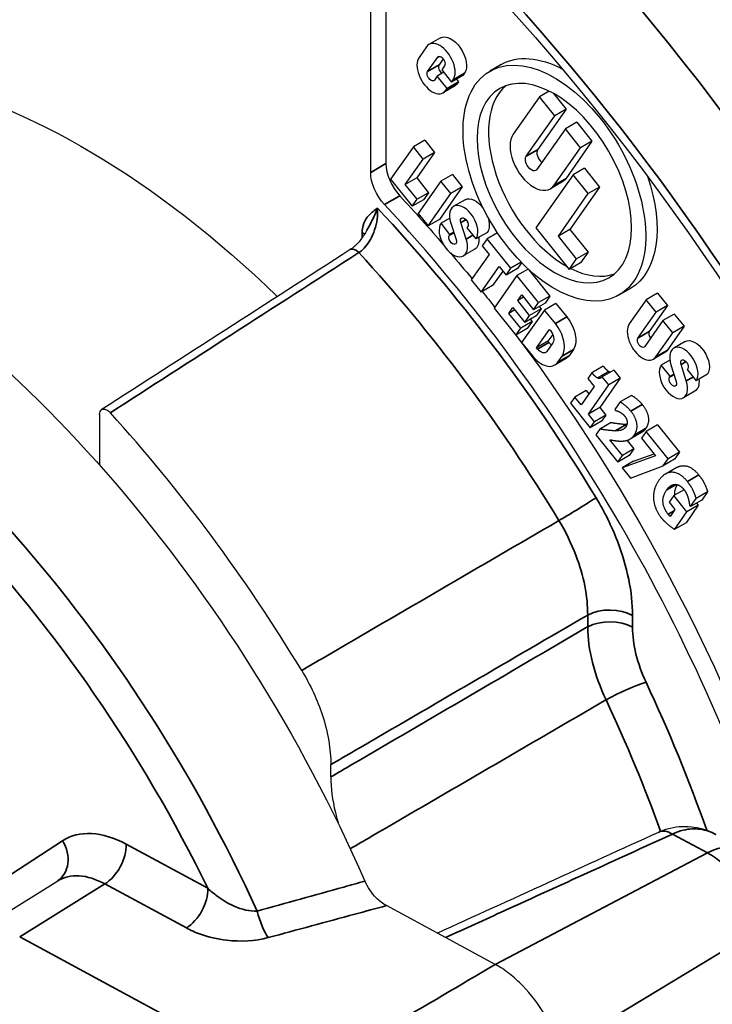
# Paper-space layout 'Layout1' of a CAD drawing. Units: inches. Extents: x 0.1 to 16.5, y 0.1 to 10.5.
# Drawn here: x 10.3 to 10.4, y 7.8 to 8 of the extents above; entities that cross this region are included whole.
import ezdxf

# ---------------------------------------------------------------- set-up
doc = ezdxf.new("R2010")
doc.units = ezdxf.units.IN
doc.header["$MEASUREMENT"] = 0
doc.layers.add('Viewport5ForCustomObjects_0', color=7, linetype='Continuous')
doc.layers.add('Visible (ANSI)', color=7, linetype='Continuous', lineweight=25)
doc.layers.add('Visible Narrow (ANSI)', color=7, linetype='Continuous', lineweight=35)

# ---------------------------------------------------------------- blocks, each defined once
blk = doc.blocks.new('CustomObjectsInViewport5_0')
at = {"layer": 'Visible (ANSI)'}
for p, q in [((-10006.66836, -10008.83111), (-10006.66836, -10009.07986)), ((-10006.6825, -10009.08802), (-10006.6825, -10008.83927)), ((-10006.61777, -10008.96317), (-10006.62838, -10008.9693)), ((-10006.63065, -10008.9714), (-10006.63759, -10008.98128)), ((-10006.62964, -10008.99444), (-10006.62025, -10008.98108)), ((-10006.61505, -10008.98266), (-10006.61903, -10008.98832)), ((-10006.61389, -10008.98898), (-10006.61654, -10008.99275)), ((-10006.56125, -10008.98793), (-10006.57186, -10008.99406)), ((-10006.62064, -10008.99858), (-10006.62329, -10009.00235)), ((-10006.61464, -10008.99512), (-10006.62064, -10008.99858)), ((-10006.61146, -10009.00999), (-10006.62064, -10008.99858)), ((-10006.61654, -10008.99275), (-10006.60736, -10009.00417)), ((-10006.59676, -10008.99805), (-10006.60736, -10009.00417)), ((-10006.59533, -10008.99602), (-10006.59676, -10008.99805)), ((-10006.60455, -10009.008), (-10006.61515, -10009.01413)), ((-10006.61289, -10009.01202), (-10006.61146, -10009.00999)), ((-10006.60085, -10009.00387), (-10006.61146, -10009.00999)), ((-10006.60736, -10009.00417), (-10006.60594, -10009.00214)), ((-10006.60275, -10009.00151), (-10006.60085, -10009.00387)), ((-10006.60085, -10009.00387), (-10006.60228, -10009.0059)), ((-10006.52564, -10009.0178), (-10006.55009, -10009.05259)), ((-10006.51661, -10009.01259), (-10006.52564, -10009.0178)), ((-10006.51152, -10009.03537), (-10006.52564, -10009.0178)), ((-10006.51257, -10009.01474), (-10006.50091, -10009.02924)), ((-10006.53801, -10009.07306), (-10006.51152, -10009.03537)), ((-10006.50091, -10009.02924), (-10006.5274, -10009.06693)), ((-10006.50091, -10009.02924), (-10006.51152, -10009.03537)), ((-10006.49103, -10009.04154), (-10006.50163, -10009.04766)), ((-10006.49103, -10009.04154), (-10006.47691, -10009.0591)), ((-10006.50163, -10009.04766), (-10006.52813, -10009.08535)), ((-10006.48751, -10009.06523), (-10006.50163, -10009.04766)), ((-10006.64288, -10009.06421), (-10006.66409, -10009.09439)), ((-10006.63227, -10009.05808), (-10006.64288, -10009.06421)), ((-10006.6337, -10009.07562), (-10006.64288, -10009.06421)), ((-10006.63227, -10009.05808), (-10006.62309, -10009.0695)), ((-10006.51197, -10009.10002), (-10006.48751, -10009.06523)), ((-10006.47691, -10009.0591), (-10006.50136, -10009.09389)), ((-10006.47691, -10009.0591), (-10006.48751, -10009.06523)), ((-10006.62309, -10009.0695), (-10006.63973, -10009.09317)), ((-10006.62309, -10009.0695), (-10006.6337, -10009.07562)), ((-10006.65033, -10009.09929), (-10006.6337, -10009.07562)), ((-10006.60659, -10009.09003), (-10006.61719, -10009.09615)), ((-10006.60659, -10009.09003), (-10006.59741, -10009.10145)), ((-10006.4945, -10009.09023), (-10006.52915, -10009.13952)), ((-10006.48389, -10009.0841), (-10006.4945, -10009.09023)), ((-10006.48042, -10009.10775), (-10006.4945, -10009.09023)), ((-10006.48389, -10009.0841), (-10006.46981, -10009.10163)), ((-10006.66409, -10009.09439), (-10006.6439, -10009.1195)), ((-10006.63973, -10009.09317), (-10006.65033, -10009.09929)), ((-10006.63932, -10009.11299), (-10006.65033, -10009.09929)), ((-10006.63973, -10009.09317), (-10006.62871, -10009.10687)), ((-10006.61719, -10009.09615), (-10006.63841, -10009.12633)), ((-10006.59741, -10009.10145), (-10006.61862, -10009.13163)), ((-10006.60802, -10009.10757), (-10006.61719, -10009.09615)), ((-10006.59741, -10009.10145), (-10006.60802, -10009.10757)), ((-10006.50486, -10009.09714), (-10006.51547, -10009.10326)), ((-10006.46981, -10009.10163), (-10006.49753, -10009.14106)), ((-10006.46981, -10009.10163), (-10006.48042, -10009.10775)), ((-10006.62871, -10009.10687), (-10006.63932, -10009.11299)), ((-10006.62871, -10009.10687), (-10006.63329, -10009.11338)), ((-10006.62923, -10009.13775), (-10006.60802, -10009.10757)), ((-10006.50813, -10009.14718), (-10006.48042, -10009.10775)), ((-10006.6439, -10009.1195), (-10006.63932, -10009.11299)), ((-10006.63329, -10009.11338), (-10006.6439, -10009.1195)), ((-10006.5948, -10009.11341), (-10006.60541, -10009.11953)), ((-10006.63841, -10009.12633), (-10006.62923, -10009.13775)), ((-10006.61862, -10009.13163), (-10006.62923, -10009.13775)), ((-10006.6091, -10009.13056), (-10006.61716, -10009.13521)), ((-10006.60882, -10009.14559), (-10006.61716, -10009.13521)), ((-10006.60807, -10009.13507), (-10006.60313, -10009.1504)), ((-10006.59378, -10009.14999), (-10006.59872, -10009.13466)), ((-10006.60941, -10009.14643), (-10006.60882, -10009.14559)), ((-10006.60533, -10009.14358), (-10006.60882, -10009.14559)), ((-10006.59244, -10009.13863), (-10006.59303, -10009.13947)), ((-10006.59303, -10009.13947), (-10006.58469, -10009.14985)), ((-10006.57409, -10009.14372), (-10006.58469, -10009.14985)), ((-10006.56472, -10009.14411), (-10006.57423, -10009.1496)), ((-10006.52915, -10009.13952), (-10006.49808, -10009.17816)), ((-10006.49753, -10009.14106), (-10006.50813, -10009.14718)), ((-10006.49115, -10009.1683), (-10006.50813, -10009.14718)), ((-10006.49753, -10009.14106), (-10006.48055, -10009.16218)), ((-10006.57423, -10009.1496), (-10006.57881, -10009.15611)), ((-10006.57881, -10009.15611), (-10006.57238, -10009.16411)), ((-10006.5522, -10009.177), (-10006.57423, -10009.1496)), ((-10006.58584, -10009.1594), (-10006.59644, -10009.16553)), ((-10006.57238, -10009.16411), (-10006.58902, -10009.18777)), ((-10006.48055, -10009.16218), (-10006.49115, -10009.1683)), ((-10006.48055, -10009.16218), (-10006.48748, -10009.17204)), ((-10006.54266, -10009.17149), (-10006.5522, -10009.177)), ((-10006.54229, -10009.17187), (-10006.54618, -10009.17739)), ((-10006.49808, -10009.17816), (-10006.49115, -10009.1683)), ((-10006.48748, -10009.17204), (-10006.49808, -10009.17816)), ((-10006.57984, -10009.19919), (-10006.56321, -10009.17552)), ((-10006.55984, -10009.17971), (-10006.56924, -10009.19307)), ((-10006.54671, -10009.18383), (-10006.56793, -10009.21401)), ((-10006.56321, -10009.17552), (-10006.55678, -10009.18352)), ((-10006.55678, -10009.18352), (-10006.5522, -10009.177)), ((-10006.54618, -10009.17739), (-10006.55678, -10009.18352)), ((-10006.53622, -10009.17777), (-10006.54671, -10009.18383)), ((-10006.52652, -10009.20895), (-10006.54671, -10009.18383)), ((-10006.5356, -10009.17834), (-10006.51592, -10009.20283)), ((-10006.58902, -10009.18777), (-10006.57984, -10009.19919)), ((-10006.56924, -10009.19307), (-10006.57984, -10009.19919)), ((-10006.54585, -10009.20708), (-10006.54211, -10009.20176)), ((-10006.54211, -10009.20176), (-10006.5311, -10009.21546)), ((-10006.44125, -10009.19578), (-10006.45186, -10009.2019)), ((-10006.41594, -10009.20016), (-10006.42654, -10009.20629)), ((-10006.41594, -10009.20016), (-10006.40676, -10009.21158)), ((-10006.54038, -10009.20392), (-10006.54585, -10009.20708)), ((-10006.53484, -10009.22078), (-10006.54585, -10009.20708)), ((-10006.5311, -10009.21546), (-10006.52652, -10009.20895)), ((-10006.52049, -10009.20934), (-10006.5311, -10009.21546)), ((-10006.51592, -10009.20283), (-10006.52652, -10009.20895)), ((-10006.51042, -10009.20967), (-10006.52102, -10009.21579)), ((-10006.51592, -10009.20283), (-10006.52049, -10009.20934)), ((-10006.51042, -10009.20967), (-10006.50034, -10009.2222)), ((-10006.42654, -10009.20629), (-10006.44224, -10009.22861)), ((-10006.41737, -10009.2177), (-10006.42654, -10009.20629)), ((-10006.56793, -10009.21401), (-10006.54774, -10009.23913)), ((-10006.55417, -10009.21892), (-10006.55043, -10009.2136)), ((-10006.5487, -10009.21575), (-10006.55417, -10009.21892)), ((-10006.54316, -10009.23262), (-10006.55417, -10009.21892)), ((-10006.55043, -10009.2136), (-10006.53942, -10009.2273)), ((-10006.52102, -10009.21579), (-10006.54224, -10009.24597)), ((-10006.52423, -10009.21466), (-10006.53484, -10009.22078)), ((-10006.52423, -10009.21466), (-10006.52881, -10009.22117)), ((-10006.52597, -10009.2125), (-10006.52423, -10009.21466)), ((-10006.51095, -10009.22832), (-10006.52102, -10009.21579)), ((-10006.43428, -10009.24177), (-10006.41737, -10009.2177)), ((-10006.40676, -10009.21158), (-10006.42368, -10009.23565)), ((-10006.40676, -10009.21158), (-10006.41737, -10009.2177)), ((-10006.40041, -10009.21949), (-10006.41101, -10009.22561)), ((-10006.40041, -10009.21949), (-10006.39123, -10009.2309)), ((-10006.53255, -10009.22649), (-10006.54316, -10009.23262)), ((-10006.53942, -10009.2273), (-10006.53484, -10009.22078)), ((-10006.52881, -10009.22117), (-10006.53942, -10009.2273)), ((-10006.53255, -10009.22649), (-10006.53713, -10009.23301)), ((-10006.53429, -10009.22433), (-10006.53255, -10009.22649)), ((-10006.41101, -10009.22561), (-10006.42793, -10009.24967)), ((-10006.40184, -10009.23703), (-10006.41101, -10009.22561)), ((-10006.54774, -10009.23913), (-10006.54316, -10009.23262)), ((-10006.53713, -10009.23301), (-10006.54774, -10009.23913)), ((-10006.52848, -10009.25088), (-10006.51642, -10009.23372)), ((-10006.5134, -10009.23839), (-10006.51787, -10009.24475)), ((-10006.51642, -10009.23372), (-10006.51553, -10009.23484)), ((-10006.41753, -10009.25935), (-10006.40184, -10009.23703)), ((-10006.39123, -10009.2309), (-10006.40692, -10009.25323)), ((-10006.39123, -10009.2309), (-10006.40184, -10009.23703)), ((-10006.54224, -10009.24597), (-10006.53261, -10009.25795)), ((-10006.51787, -10009.24475), (-10006.52848, -10009.25088)), ((-10006.5132, -10009.24622), (-10006.51889, -10009.25432)), ((-10006.51787, -10009.24475), (-10006.51698, -10009.24587)), ((-10006.39029, -10009.24509), (-10006.40089, -10009.25121)), ((-10006.52759, -10009.25199), (-10006.52848, -10009.25088)), ((-10006.49414, -10009.25254), (-10006.49813, -10009.25822)), ((-10006.40919, -10009.25533), (-10006.4198, -10009.26145)), ((-10006.50091, -10009.2608), (-10006.51151, -10009.26692)), ((-10006.50874, -10009.26434), (-10006.50474, -10009.25866)), ((-10006.40459, -10009.26224), (-10006.41265, -10009.26689)), ((-10006.38927, -10009.28167), (-10006.39421, -10009.26634)), ((-10006.47702, -10009.27401), (-10006.48077, -10009.27933)), ((-10006.46642, -10009.26789), (-10006.47702, -10009.27401)), ((-10006.46123, -10009.2728), (-10006.47183, -10009.27893)), ((-10006.45674, -10009.27158), (-10006.46735, -10009.2777)), ((-10006.45674, -10009.27158), (-10006.45064, -10009.27916)), ((-10006.4043, -10009.27727), (-10006.41265, -10009.26689)), ((-10006.40082, -10009.27525), (-10006.4043, -10009.27727)), ((-10006.40356, -10009.26675), (-10006.39862, -10009.28208)), ((-10006.38793, -10009.2703), (-10006.38852, -10009.27115)), ((-10006.38852, -10009.27115), (-10006.38018, -10009.28152)), ((-10006.36957, -10009.2754), (-10006.38018, -10009.28152)), ((-10006.48077, -10009.27933), (-10006.4749, -10009.28664)), ((-10006.45064, -10009.27916), (-10006.46968, -10009.30624)), ((-10006.46125, -10009.28529), (-10006.46735, -10009.2777)), ((-10006.45064, -10009.27916), (-10006.46125, -10009.28529)), ((-10006.4049, -10009.27811), (-10006.4043, -10009.27727)), ((-10006.48232, -10009.29051), (-10006.49293, -10009.29664)), ((-10006.4749, -10009.28664), (-10006.48706, -10009.30394)), ((-10006.48232, -10009.29051), (-10006.47981, -10009.29363)), ((-10006.48028, -10009.31237), (-10006.46125, -10009.28529)), ((-10006.38132, -10009.29108), (-10006.39193, -10009.2972)), ((-10006.49293, -10009.29664), (-10006.49693, -10009.30233)), ((-10006.49693, -10009.30233), (-10006.47855, -10009.3252)), ((-10006.48706, -10009.30394), (-10006.49293, -10009.29664)), ((-10006.45075, -10009.30114), (-10006.45576, -10009.30826)), ((-10006.44014, -10009.29501), (-10006.45075, -10009.30114)), ((-10006.46968, -10009.30624), (-10006.48028, -10009.31237)), ((-10006.46968, -10009.30624), (-10006.46394, -10009.31338)), ((-10006.45576, -10009.30826), (-10006.45521, -10009.30895)), ((-10006.93436, -10009.31285), (-10006.93436, -10009.35981)), ((-10006.47454, -10009.31951), (-10006.48028, -10009.31237)), ((-10006.46794, -10009.31908), (-10006.47855, -10009.3252)), ((-10006.47855, -10009.3252), (-10006.47454, -10009.31951)), ((-10006.46394, -10009.31338), (-10006.47454, -10009.31951)), ((-10006.45907, -10009.32014), (-10006.46967, -10009.32626)), ((-10006.46394, -10009.31338), (-10006.46794, -10009.31908)), ((-10006.46967, -10009.32626), (-10006.47342, -10009.33158)), ((-10006.43098, -10009.32952), (-10006.44158, -10009.33564)), ((-10006.4267, -10009.32842), (-10006.43103, -10009.3346)), ((-10006.41609, -10009.3223), (-10006.4267, -10009.32842)), ((-10006.40625, -10009.35387), (-10006.4267, -10009.32842)), ((-10006.41609, -10009.3223), (-10006.39564, -10009.34774)), ((-10006.47342, -10009.33158), (-10006.45297, -10009.35703)), ((-10006.44863, -10009.35085), (-10006.46043, -10009.33617)), ((-10006.44438, -10009.33681), (-10006.43802, -10009.34473)), ((-10006.43103, -10009.3346), (-10006.41778, -10009.35109)), ((-10006.43802, -10009.34473), (-10006.44863, -10009.35085)), ((-10006.43802, -10009.34473), (-10006.44236, -10009.3509)), ((-10006.39564, -10009.34774), (-10006.40625, -10009.35387)), ((-10006.39564, -10009.34774), (-10006.4002, -10009.35423)), ((-10006.45297, -10009.35703), (-10006.44863, -10009.35085)), ((-10006.44236, -10009.3509), (-10006.45297, -10009.35703)), ((-10006.41778, -10009.35109), (-10006.44884, -10009.36216)), ((-10006.43823, -10009.35604), (-10006.44884, -10009.36216)), ((-10006.43823, -10009.35604), (-10006.41924, -10009.34927)), ((-10006.41081, -10009.36036), (-10006.40625, -10009.35387)), ((-10006.4002, -10009.35423), (-10006.41081, -10009.36036)), ((-10006.44884, -10009.36216), (-10006.44106, -10009.37183)), ((-10006.44106, -10009.37183), (-10006.41081, -10009.36036)), ((-10006.39815, -10009.36196), (-10006.40876, -10009.36808)), ((-10006.39138, -10009.38259), (-10006.40092, -10009.3881)), ((-10006.36948, -10009.3845), (-10006.38009, -10009.39063)), ((-10006.36948, -10009.3845), (-10006.37488, -10009.39219)), ((-10006.40092, -10009.3881), (-10006.40522, -10009.39422)), ((-10006.40522, -10009.39422), (-10006.39984, -10009.40092)), ((-10006.38876, -10009.40323), (-10006.40092, -10009.3881)), ((-10006.38549, -10009.39831), (-10006.38009, -10009.39063)), ((-10006.37488, -10009.39219), (-10006.38549, -10009.39831)), ((-10006.39984, -10009.40092), (-10006.40436, -10009.40736)), ((-10006.40009, -10009.41933), (-10006.38876, -10009.40323)), ((-10006.37816, -10009.3971), (-10006.38948, -10009.41321)), ((-10006.37816, -10009.3971), (-10006.38876, -10009.40323)), ((-10006.38613, -10009.39751), (-10006.38549, -10009.39831)), ((-10006.37982, -10009.39504), (-10006.37816, -10009.3971)), ((-10006.38948, -10009.41321), (-10006.40009, -10009.41933)), ((-10006.71952, -10009.64925), (-10006.71952, -10009.63781)), ((-10007.05236, -10009.79486), (-10006.97328, -10009.74573)), ((-10006.61294, -10009.79837), (-10006.66791, -10009.7687)), ((-10006.56674, -10009.82331), (-10006.61294, -10009.79837))]:
    blk.add_line(p, q, dxfattribs=at)
at = {"layer": 'Visible (ANSI)', "extrusion": (0, 0, -1)}
for centre, major_axis, ratio, start_param, end_param in [((-10006.65151, -10009.53583), (-0.709, 1.22802), 0.57735, 0, 3.141593), ((-10006.9485, -10009.70729), (0.67273, -1.16521), 0.57735, 4.240889, 5.35878), ((-10006.9485, -10009.70729), (-0.393, 0.6807), 0.57735, 6.150742, 7.396975), ((-10006.60769, -10008.98065), (-0.01009, 0.01747), 0.57735, 0, 2.879793), ((-10006.61707, -10008.98503), (-0.00259, 0.00449), 0.57735, 6.021386, 9.162979), ((-10006.50125, -10009.09186), (-0.06, 0.10392), 0.57735, 0, 0.747912), ((-10006.62646, -10008.99839), (0.00259, -0.00449), 0.57735, 6.021386, 9.162979), ((-10006.61463, -10008.99053), (0.01009, -0.01747), 0.57735, 6.021386, 6.283185), ((-10006.51186, -10009.09798), (-0.05073, 0.08786), 0.57735, 2.879793265790716, 9.162978572970301), ((-10007.19952, -10009.85222), (-0.4375, 0.75777), 0.57735, 6.02289, 8.042308), ((-10006.53307, -10009.0792), (0.00404, -0.00699), 0.57735, 6.021386, 9.162979), ((-10006.66129, -10009.10027), (-0.015, 0.02598), 0.57735, 4.332346, 5.497787), ((-10006.50125, -10009.09186), (0.06, -0.10392), 0.57735, 5.032208, 6.283185), ((-10006.52042, -10009.07018), (0.01556, -0.02696), 0.57735, 6.021386, 6.283185), ((-10006.93436, -10009.69913), (0.5, -0.86603), 0.57735, 4.332346, 4.39602), ((-10006.58549, -10009.12954), (-0.00931, 0.01613), 0.57735, 0, 1.418036), ((-10006.58549, -10009.12954), (0.00931, -0.01613), 0.57735, 5.00265, 6.021386), ((-10006.5955, -10009.13482), (-0.0025, 0.00433), 0.57735, 5.068976, 9.162979), ((-10006.60635, -10009.15024), (0.0025, -0.00433), 0.57735, 5.068976, 9.162979), ((-10006.59515, -10009.14328), (0.00931, -0.01613), 0.57735, 5.338849, 6.283185), ((-9944.27279, -11242.89758), (780.00194, 1349.45354), 0.576981, 5.440008, 5.440218), ((-10006.93436, -10009.69913), (0.5, -0.86603), 0.57735, 4.406167, 4.438305), ((-10006.93436, -10009.69913), (0.5, -0.86603), 0.57735, 4.453818, 4.47275), ((-10006.50883, -10009.23426), (0.01199, -0.02077), 0.57735, 4.45059, 6.021386), ((-10006.51871, -10009.23936), (0.0045, -0.00779), 0.57735, 4.45059, 6.021386), ((-10006.93436, -10009.69913), (0.5, -0.86603), 0.57735, 4.505865, 5.713003), ((-10006.43111, -10009.24572), (0.00259, -0.00449), 0.57735, 6.021386, 9.162979), ((-10006.38098, -10009.26121), (-0.00931, 0.01613), 0.57735, 0, 2.879793), ((-10006.5244, -10009.24746), (0.0045, -0.00779), 0.57735, 6.021386, 7.592182), ((-10006.41928, -10009.23786), (0.01009, -0.01747), 0.57735, 6.021386, 6.283185), ((-10006.51327, -10009.23939), (0.01236, -0.0214), 0.57735, 6.021386, 6.283185), ((-10006.39099, -10009.26649), (-0.0025, 0.00433), 0.57735, 5.068976, 9.162979), ((-10006.40183, -10009.28192), (0.0025, -0.00433), 0.57735, 5.068976, 9.162979), ((-10006.39063, -10009.27495), (0.00931, -0.01613), 0.57735, 5.338849, 6.283185)]:
    blk.add_ellipse(centre, major_axis=major_axis, ratio=ratio, start_param=start_param, end_param=end_param, dxfattribs=at)
at = {"layer": 'Visible (ANSI)'}
for centre, major_axis, ratio, start_param, end_param in [((-10006.56313, -10009.4848), (0.67125, -1.16264), 0.57735, 0.382524, 2.759069), ((-10006.61829, -10008.98677), (0.01009, -0.01747), 0.57735, 0.261799, 3.403392), ((-10006.51186, -10009.09798), (-0.06, 0.10392), 0.57735, 3.403392, 9.686577), ((-10006.62524, -10008.99665), (-0.01009, 0.01747), 0.57735, 0.261799, 3.403392), ((-10006.61586, -10008.99227), (-0.00259, 0.00449), 0.57735, 0.261799, 2.204429), ((-10006.50125, -10009.09186), (-0.05073, 0.08786), 0.57735, 0.104739, 2.36604), ((-10006.53103, -10009.07631), (-0.01556, 0.02696), 0.57735, 0.261799, 3.403392), ((-10006.52246, -10009.07308), (-0.00404, 0.00699), 0.57735, 0.261799, 2.157969), ((-10006.64715, -10009.09211), (0.015, -0.02598), 0.57735, 3.926991, 5.092432), ((-10006.9485, -10009.70729), (-0.5, 0.86603), 0.57735, 4.341598, 5.092432), ((-10006.5961, -10009.13566), (0.00931, -0.01613), 0.57735, 0.261799, 4.355802), ((-10006.60575, -10009.1494), (-0.00931, 0.01613), 0.57735, 0.261799, 4.355802), ((-10006.50125, -10009.09186), (0.05073, -0.08786), 0.57735, 5.56399, 6.178447), ((-10006.51943, -10009.24039), (0.01199, -0.02077), 0.57735, 0.261799, 1.832596), ((-10006.42988, -10009.24398), (-0.01009, 0.01747), 0.57735, 0.261799, 3.403392), ((-10006.4205, -10009.2396), (-0.00259, 0.00449), 0.57735, 0.261799, 1.774261), ((-10006.5138, -10009.24134), (0.0045, -0.00779), 0.57735, 4.974188, 5.374774), ((-10006.39158, -10009.26734), (0.00931, -0.01613), 0.57735, 0.261799, 4.355802), ((-10006.52387, -10009.24551), (0.01236, -0.0214), 0.57735, 4.974188, 6.544985), ((-10006.40124, -10009.28108), (-0.00931, 0.01613), 0.57735, 0.261799, 4.355802), ((-10007.19952, -10009.85222), (-0.4707, 0.81527), 0.57735, 4.749513, 5.071655), ((-10122.67946, -9937.46578), (177.1319, -1.91808), 0.53374, 5.432616, 5.434155)]:
    blk.add_ellipse(centre, major_axis=major_axis, ratio=ratio, start_param=start_param, end_param=end_param, dxfattribs=at)
for points, degree, knots in [([(-10006.68606, -10009.14181), (-10006.68688, -10009.14334), (-10006.68776, -10009.14484), (-10006.68965, -10009.14775), (-10006.69065, -10009.14915), (-10006.69272, -10009.15179), (-10006.69379, -10009.15301), (-10006.69596, -10009.15529), (-10006.69707, -10009.15633), (-10006.69928, -10009.15818), (-10006.70037, -10009.15898), (-10006.70141, -10009.15965)], 3, [0.12046318, 0.12046318, 0.12046318, 0.12046318, 0.13579421, 0.13579421, 0.15112524, 0.15112524, 0.16645627, 0.16645627, 0.1817873, 0.1817873, 0.19711833, 0.19711833, 0.19711833, 0.19711833]), ([(-10006.93436, -10009.31285), (-10006.93436, -10009.31179), (-10006.93418, -10009.31084), (-10006.93347, -10009.30927), (-10006.93296, -10009.30867), (-10006.93166, -10009.3079), (-10006.9309, -10009.30774), (-10006.9292, -10009.30789), (-10006.92829, -10009.30819), (-10006.92686, -10009.309), (-10006.92634, -10009.30935), (-10006.92533, -10009.31018), (-10006.92484, -10009.31065), (-10006.92437, -10009.31117)], 3, [0, 0, 0, 0, 0.00995419, 0.00995419, 0.01989975, 0.01989975, 0.02982822, 0.02982822, 0.03974105, 0.03974105, 0.0453094, 0.0453094, 0.05087855, 0.05087855, 0.05087855, 0.05087855]), ([(-10006.39815, -10009.36196), (-10006.39508, -10009.36018), (-10006.38442, -10009.36051), (-10006.37764, -10009.36893)], 2, [0.511845, 0.511845, 0.511845, 1, 2, 2, 2]), ([(-10006.74662, -10009.55039), (-10006.73853, -10009.56373), (-10006.73199, -10009.57792), (-10006.72478, -10009.60007), (-10006.72282, -10009.60793), (-10006.72019, -10009.62328), (-10006.71952, -10009.63073), (-10006.71952, -10009.63781)], 3, [0, 0, 0, 0, 0.1189168, 0.1189168, 0.1849898, 0.1849898, 0.2510802, 0.2510802, 0.2510802, 0.2510802]), ([(-10006.71952, -10009.64925), (-10006.71952, -10009.65963), (-10006.71809, -10009.67077), (-10006.71438, -10009.686), (-10006.71332, -10009.68976), (-10006.71213, -10009.69353)], 3, [0, 0, 0, 0, 0.096909, 0.096909, 0.1284692, 0.1284692, 0.1284692, 0.1284692]), ([(-10006.41484, -10009.70037), (-10006.41141, -10009.6988), (-10006.40782, -10009.69756), (-10006.40049, -10009.69581), (-10006.39675, -10009.6953), (-10006.38931, -10009.69501), (-10006.38561, -10009.69523), (-10006.37841, -10009.69631), (-10006.3749, -10009.69718), (-10006.36819, -10009.69947), (-10006.36499, -10009.70089), (-10006.36195, -10009.70253)], 3, [0, 0, 0, 0, 0.01703457, 0.01703457, 0.03406915, 0.03406915, 0.05110372, 0.05110372, 0.06813829, 0.06813829, 0.08517286, 0.08517286, 0.08517286, 0.08517286]), ([(-10006.66791, -10009.7687), (-10006.67112, -10009.76697), (-10006.67433, -10009.76452), (-10006.67946, -10009.75931), (-10006.68148, -10009.75686), (-10006.68505, -10009.75159), (-10006.68659, -10009.74882), (-10006.68785, -10009.74596)], 3, [0, 0, 0, 0, 0.03457639, 0.03457639, 0.05924075, 0.05924075, 0.08336078, 0.08336078, 0.08336078, 0.08336078]), ([(-10006.50639, -10009.90212), (-10006.50971, -10009.89144), (-10006.51449, -10009.88075), (-10006.5264, -10009.86057), (-10006.53342, -10009.85127), (-10006.54517, -10009.83908), (-10006.54939, -10009.83526), (-10006.558, -10009.82855), (-10006.56237, -10009.82567), (-10006.56674, -10009.82331)], 3, [0, 0, 0, 0, 0.089292, 0.089292, 0.1785538, 0.1785538, 0.2256588, 0.2256588, 0.2727671, 0.2727671, 0.2727671, 0.2727671])]:
    blk.add_open_spline(points, degree=degree, knots=knots, dxfattribs=at)
for points in [[(-10006.47183, -10009.27893), (-10006.47291, -10009.27839), (-10006.47573, -10009.27561), (-10006.47702, -10009.27401)], [(-10006.46642, -10009.26789), (-10006.46513, -10009.26949), (-10006.4623, -10009.27226), (-10006.46123, -10009.2728)], [(-10006.46123, -10009.2728), (-10006.46033, -10009.2732), (-10006.4595, -10009.27318)], [(-10006.46735, -10009.2777), (-10006.46834, -10009.27895), (-10006.47059, -10009.27948), (-10006.47183, -10009.27893)], [(-10006.44083, -10009.30965), (-10006.44312, -10009.3068), (-10006.44912, -10009.30192), (-10006.45075, -10009.30114)], [(-10006.44014, -10009.29501), (-10006.43851, -10009.2958), (-10006.43251, -10009.30068), (-10006.43022, -10009.30353)], [(-10006.45521, -10009.30895), (-10006.4547, -10009.30908), (-10006.4526, -10009.30971), (-10006.45131, -10009.31037)], [(-10006.45131, -10009.31037), (-10006.44997, -10009.31114), (-10006.44767, -10009.31285), (-10006.44661, -10009.31418)], [(-10006.43771, -10009.33205), (-10006.43441, -10009.32736), (-10006.43586, -10009.31583), (-10006.44083, -10009.30965)], [(-10006.43022, -10009.30353), (-10006.42525, -10009.30971), (-10006.42381, -10009.32124), (-10006.4271, -10009.32593)], [(-10006.45907, -10009.32014), (-10006.45474, -10009.32095), (-10006.44763, -10009.32175), (-10006.44469, -10009.32178)], [(-10006.44661, -10009.31418), (-10006.44455, -10009.31675), (-10006.44394, -10009.32207), (-10006.44554, -10009.32435)], [(-10006.45529, -10009.32791), (-10006.45823, -10009.32788), (-10006.46535, -10009.32707), (-10006.46967, -10009.32626)], [(-10006.44554, -10009.32435), (-10006.44695, -10009.32636), (-10006.45149, -10009.32792), (-10006.45529, -10009.32791)], [(-10006.44469, -10009.32178), (-10006.44453, -10009.32179), (-10006.44437, -10009.32178)], [(-10006.4271, -10009.32593), (-10006.4287, -10009.3282), (-10006.43098, -10009.32952)], [(-10006.46043, -10009.33617), (-10006.45928, -10009.33641), (-10006.45394, -10009.33734), (-10006.45089, -10009.33746)], [(-10006.45089, -10009.33746), (-10006.44597, -10009.33762), (-10006.43974, -10009.33494), (-10006.43771, -10009.33205)], [(-10006.38825, -10009.37506), (-10006.39502, -10009.36663), (-10006.40935, -10009.36619), (-10006.41475, -10009.37388)], [(-10006.41475, -10009.37388), (-10006.42049, -10009.38204), (-10006.41894, -10009.40065), (-10006.41239, -10009.4088)], [(-10006.38009, -10009.39063), (-10006.38148, -10009.38641), (-10006.38477, -10009.37939), (-10006.38825, -10009.37506)], [(-10006.37764, -10009.36893), (-10006.37416, -10009.37327), (-10006.37087, -10009.38029), (-10006.36948, -10009.3845)], [(-10006.40616, -10009.40527), (-10006.41042, -10009.39997), (-10006.41145, -10009.38846), (-10006.40743, -10009.38273)], [(-10006.40743, -10009.38273), (-10006.40555, -10009.38006), (-10006.40141, -10009.37761), (-10006.39938, -10009.37765)], [(-10006.39768, -10009.37791), (-10006.40069, -10009.38283), (-10006.40035, -10009.38777)], [(-10006.39938, -10009.37765), (-10006.39727, -10009.37774), (-10006.39337, -10009.38011), (-10006.3916, -10009.38232)], [(-10006.3916, -10009.38232), (-10006.39005, -10009.38424), (-10006.38802, -10009.38866), (-10006.38749, -10009.39066)], [(-10006.38749, -10009.39066), (-10006.38699, -10009.39237), (-10006.3863, -10009.39646), (-10006.38613, -10009.39751)], [(-10006.41239, -10009.4088), (-10006.40955, -10009.41233), (-10006.40254, -10009.41792), (-10006.40009, -10009.41933)], [(-10006.40436, -10009.40736), (-10006.40477, -10009.4069), (-10006.40581, -10009.40571), (-10006.40616, -10009.40527)]]:
    blk.add_open_spline(points, degree=2, dxfattribs=at)
at = {"layer": 'Visible Narrow (ANSI)'}
for p, q in [((-10006.6189, -10008.9803), (-10006.62025, -10008.98108)), ((-10006.61903, -10008.98832), (-10006.62964, -10008.99444)), ((-10006.59533, -10008.99602), (-10006.60594, -10009.00214)), ((-10006.60228, -10009.0059), (-10006.61289, -10009.01202)), ((-10006.5274, -10009.06693), (-10006.53801, -10009.07306)), ((-10006.6825, -10009.08802), (-10006.66836, -10009.07986)), ((-10006.50136, -10009.09389), (-10006.51197, -10009.10002)), ((-10006.66965, -10009.11795), (-10006.65551, -10009.10979)), ((-10006.59403, -10009.13195), (-10006.59872, -10009.13466)), ((-10006.6904, -10009.14376), (-10006.6904, -10009.14877)), ((-10006.60519, -10009.144), (-10006.60941, -10009.14643)), ((-10006.58749, -10009.14636), (-10006.59378, -10009.14999)), ((-10006.50034, -10009.2222), (-10006.51095, -10009.22832)), ((-10006.42368, -10009.23565), (-10006.43428, -10009.24177)), ((-10006.51698, -10009.24587), (-10006.52759, -10009.25199)), ((-10006.49414, -10009.25254), (-10006.50474, -10009.25866)), ((-10006.40692, -10009.25323), (-10006.41753, -10009.25935)), ((-10006.49813, -10009.25822), (-10006.50874, -10009.26434)), ((-10006.38952, -10009.26363), (-10006.39421, -10009.26634)), ((-10006.40068, -10009.27568), (-10006.4049, -10009.27811)), ((-10006.38298, -10009.27804), (-10006.38927, -10009.28167)), ((-10006.43022, -10009.30353), (-10006.44083, -10009.30965)), ((-10006.44469, -10009.32178), (-10006.45529, -10009.32791)), ((-10006.4271, -10009.32593), (-10006.43771, -10009.33205)), ((-10006.37764, -10009.36893), (-10006.38825, -10009.37506)), ((-10006.39872, -10009.3777), (-10006.40743, -10009.38273)), ((-10006.40067, -10009.4021), (-10006.40616, -10009.40527)), ((-10006.48092, -10009.49894), (-10006.48092, -10009.50989)), ((-10006.43925, -10009.51031), (-10006.43925, -10009.49936)), ((-10006.40214, -10009.70227), (-10006.36969, -10009.71978)), ((-10006.96871, -10009.70852), (-10007.01669, -10009.73995)), ((-10006.83379, -10009.75264), (-10006.90957, -10009.71174)), ((-10006.56674, -10009.82331), (-10006.36969, -10009.71978)), ((-10007.0086, -10009.79765), (-10006.92953, -10009.74854)), ((-10006.92953, -10009.74854), (-10006.85376, -10009.78944)), ((-10006.50639, -10009.90212), (-10006.31749, -10009.78795)), ((-10006.75539, -10009.93433), (-10007.0086, -10009.79765))]:
    blk.add_line(p, q, dxfattribs=at)
for centre, major_axis, ratio, start_param, end_param in [((-10006.90607, -10009.6828), (-0.709, 1.22802), 0.57735, 4.057231, 6.283185), ((-10007.27042, -10009.89315), (-0.41925, 0.72617), 0.57735, 4.547316, 6.543481), ((-10006.9485, -10009.70729), (-0.49423, 0.85604), 0.57735, 4.749904, 5.097708), ((-10006.69748, -10009.14785), (-0.01, 0), 0.57735, 3.541252, 3.926991), ((-10006.49436, -10009.40229), (0.02565, 0.01556), 0.030624, 4.148937, 5.667374), ((-10006.9485, -10009.70729), (-0.45948, 0.79585), 0.57735, 4.400785, 4.565513), ((-10006.90678, -10009.81131), (-0.06, 0.10397), 0.577176, 5.530713, 6.315827), ((-10006.98992, -10009.72077), (0.01644, -0.0251), 0.816065, 0.004448, 1.524848), ((-10006.93078, -10009.72399), (0.01425, 0.0264), 0.595817, 3.936374, 5.48099), ((-10006.37028, -10009.78326), (0.03563, 0.066), 0.595817, 0, 0.724968), ((-10006.85501, -10009.76489), (0.01425, 0.0264), 0.595817, 3.936374, 5.48099)]:
    blk.add_ellipse(centre, major_axis=major_axis, ratio=ratio, start_param=start_param, end_param=end_param, dxfattribs=at)
at = {"layer": 'Visible Narrow (ANSI)', "extrusion": (0, 0, -1)}
for centre, major_axis, ratio, start_param, end_param in [((-10006.9485, -10009.70729), (-0.679, 1.17606), 0.57735, 0.326111, 2.218056), ((-10007.28437, -10009.90121), (-0.40516, 0.70176), 0.57735, 5.921094, 7.973514), ((-10006.696, -10009.16806), (-0.00541, 0.00841), 0.54335, 0, 1.229792), ((-10006.9686, -10009.7189), (0.47926, -0.83009), 0.57735, 4.344948, 4.674874), ((-10006.46046, -10009.51161), (0.03, 0), 0.57735, 3.961897, 5.497787), ((-10006.46046, -10009.52256), (0.03, 0), 0.57735, 3.961897, 5.497787), ((-10006.44793, -10009.57358), (0.02716, 0.01273), 0.119493, 4.144157, 5.662593), ((-10006.9686, -10009.7189), (0.44451, -0.76991), 0.57735, 4.859265, 5.010407), ((-10006.40238, -10009.72766), (-0.01246, 0.02729), 0.558666, 0, 0.697243), ((-10006.92799, -10009.82356), (-0.04415, 0.07849), 0.579726, 6.25796, 7.029181), ((-10006.779, -10009.77388), (-0.00779, 0.02897), 0.28807, 3.783306, 4.795657)]:
    blk.add_ellipse(centre, major_axis=major_axis, ratio=ratio, start_param=start_param, end_param=end_param, dxfattribs=at)
at = {"layer": 'Visible Narrow (ANSI)'}
for points, knots in [([(-10006.6935, -10009.16248), (-10006.69272, -10009.16196), (-10006.69195, -10009.16139), (-10006.68756, -10009.15775), (-10006.68431, -10009.15345), (-10006.68027, -10009.14555), (-10006.67902, -10009.14232), (-10006.67808, -10009.13901), (-10006.67714, -10009.1357), (-10006.67654, -10009.13238), (-10006.67602, -10009.12636), (-10006.67602, -10009.12367), (-10006.67626, -10009.12112)], [-0.1971183, -0.1971183, -0.1971183, -0.1971183, -0.1858241, -0.1858241, -0.1321226, -0.1321226, -0.0985592, -0.0985592, -0.0985592, -0.0649957, -0.0649957, -0.0366163, -0.0366163, -0.0366163, -0.0366163]), ([(-10006.67626, -10009.12112), (-10006.67692, -10009.12163), (-10006.67758, -10009.12213), (-10006.68089, -10009.12473), (-10006.68349, -10009.12692), (-10006.68733, -10009.13188), (-10006.68874, -10009.13439), (-10006.6901, -10009.13936), (-10006.6904, -10009.14148), (-10006.6904, -10009.14376)], [-0.1106051, -0.1106051, -0.1106051, -0.1106051, -0.0997249, -0.0997249, -0.0554027, -0.0554027, -0.0213087, -0.0213087, 0, 0, 0, 0]), ([(-10006.68605, -10009.1418), (-10006.68528, -10009.14035), (-10006.68446, -10009.13886), (-10006.68131, -10009.13308), (-10006.67902, -10009.12856), (-10006.67696, -10009.12319), (-10006.67659, -10009.12214), (-10006.67626, -10009.12112)], [0.03944727, 0.03944727, 0.03944727, 0.03944727, 0.05540271, 0.05540271, 0.09972488, 0.09972488, 0.11060511, 0.11060511, 0.11060511, 0.11060511]), ([(-10006.92437, -10009.31117), (-10006.88707, -10009.28714), (-10006.84977, -10009.26312), (-10006.77281, -10009.21355), (-10006.73316, -10009.18801), (-10006.6935, -10009.16248)], [0.0254521, 0.0254521, 0.0254521, 0.0254521, 0.4281539, 0.4281539, 0.8563077, 0.8563077, 0.8563077, 0.8563077]), ([(-10006.43925, -10009.49936), (-10006.43925, -10009.47814), (-10006.44411, -10009.45412), (-10006.45862, -10009.41655), (-10006.46539, -10009.40283), (-10006.47315, -10009.39004)], [-0.3121125, -0.3121125, -0.3121125, -0.3121125, -0.1140557, -0.1140557, 0, 0, 0, 0]), ([(-10006.50766, -10009.41126), (-10006.50794, -10009.41142), (-10006.50821, -10009.41158), (-10006.54471, -10009.43283), (-10006.58092, -10009.45392), (-10006.61714, -10009.475), (-10006.65335, -10009.49609), (-10006.68957, -10009.51717), (-10006.73273, -10009.5423), (-10006.73967, -10009.54635), (-10006.74662, -10009.55039)], [-1.1358552, -1.1358552, -1.1358552, -1.1358552, -1.1329612, -1.1329612, -0.7553075, -0.7553075, -0.7553075, -0.3776537, -0.3776537, -0.3052285, -0.3052285, -0.3052285, -0.3052285]), ([(-10006.50766, -10009.41126), (-10006.50145, -10009.42149), (-10006.49606, -10009.43248), (-10006.48455, -10009.4626), (-10006.48077, -10009.48188), (-10006.48092, -10009.49894)], [0, 0, 0, 0, 0.1140557, 0.1140557, 0.3121125, 0.3121125, 0.3121125, 0.3121125]), ([(-10006.71952, -10009.63781), (-10006.71206, -10009.63347), (-10006.70461, -10009.62913), (-10006.66093, -10009.60371), (-10006.62471, -10009.58263), (-10006.5885, -10009.56155), (-10006.55264, -10009.54068), (-10006.51678, -10009.51981), (-10006.48092, -10009.49894)], [0.2999065, 0.2999065, 0.2999065, 0.2999065, 0.3776537, 0.3776537, 0.7553075, 0.7553075, 0.7553075, 1.1292028, 1.1292028, 1.1292028, 1.1292028]), ([(-10006.48092, -10009.50989), (-10006.48136, -10009.51015), (-10006.48181, -10009.51041), (-10006.51854, -10009.53186), (-10006.55483, -10009.55306), (-10006.59112, -10009.57425), (-10006.62741, -10009.59545), (-10006.6637, -10009.61664), (-10006.7065, -10009.64164), (-10006.71301, -10009.64544), (-10006.71952, -10009.64925)], [0.3738152, 0.3738152, 0.3738152, 0.3738152, 0.378434, 0.378434, 0.756868, 0.756868, 0.756868, 1.1353019, 1.1353019, 1.2031721, 1.2031721, 1.2031721, 1.2031721]), ([(-10006.48092, -10009.50989), (-10006.48083, -10009.52022), (-10006.47928, -10009.53153), (-10006.47351, -10009.55442), (-10006.46921, -10009.56629), (-10006.46383, -10009.5777)], [0, 0, 0, 0, 0.0726705, 0.0726705, 0.1453157, 0.1453157, 0.1453157, 0.1453157]), ([(-10006.42672, -10009.56134), (-10006.43073, -10009.55277), (-10006.43392, -10009.54384), (-10006.43815, -10009.52661), (-10006.43925, -10009.5181), (-10006.43925, -10009.51031)], [-0.1453157, -0.1453157, -0.1453157, -0.1453157, -0.0726705, -0.0726705, 0, 0, 0, 0]), ([(-10006.70145, -10009.71594), (-10006.69494, -10009.71216), (-10006.68844, -10009.70837), (-10006.64562, -10009.68346), (-10006.60929, -10009.66233), (-10006.57297, -10009.6412), (-10006.53665, -10009.62007), (-10006.50033, -10009.59894), (-10006.46395, -10009.57777), (-10006.46389, -10009.57774), (-10006.46383, -10009.5777)], [-1.2030502, -1.2030502, -1.2030502, -1.2030502, -1.1353019, -1.1353019, -0.756868, -0.756868, -0.756868, -0.378434, -0.378434, -0.377807, -0.377807, -0.377807, -0.377807]), ([(-10006.61294, -10009.79837), (-10006.59462, -10009.79003), (-10006.5763, -10009.78169), (-10006.5321, -10009.76156), (-10006.50622, -10009.74976), (-10006.48034, -10009.73796), (-10006.45446, -10009.72615), (-10006.42859, -10009.71435), (-10006.40253, -10009.70245), (-10006.40234, -10009.70236), (-10006.40214, -10009.70227)], [0.0764633, 0.0764633, 0.0764633, 0.0764633, 0.2612296, 0.2612296, 0.5224592, 0.5224592, 0.5224592, 0.7836888, 0.7836888, 0.7856704, 0.7856704, 0.7856704, 0.7856704]), ([(-10006.40214, -10009.70227), (-10006.39883, -10009.70067), (-10006.39545, -10009.69946), (-10006.38665, -10009.69737), (-10006.38124, -10009.69713), (-10006.37109, -10009.69856), (-10006.36634, -10009.70016), (-10006.36195, -10009.70253)], [0, 0, 0, 0, 0.02060318, 0.02060318, 0.05356826, 0.05356826, 0.08517286, 0.08517286, 0.08517286, 0.08517286]), ([(-10006.36969, -10009.71978), (-10006.36468, -10009.72249), (-10006.35961, -10009.72602), (-10006.34747, -10009.7365), (-10006.34056, -10009.74429), (-10006.32999, -10009.75968), (-10006.32598, -10009.76684), (-10006.32066, -10009.77875), (-10006.31891, -10009.7834), (-10006.31749, -10009.78795)], [-0.00870484, -0.00870484, -0.00870484, -0.00870484, -0.006679421, -0.006679421, -0.003710789, -0.003710789, -0.001427227, -0.001427227, 0, 0, 0, 0]), ([(-10006.68785, -10009.74596), (-10006.69442, -10009.74779), (-10006.701, -10009.74962), (-10006.73435, -10009.75889), (-10006.76115, -10009.76631), (-10006.78797, -10009.77371)], [-0.275997, -0.275997, -0.275997, -0.275997, -0.2215991, -0.2215991, 0, 0, 0, 0]), ([(-10006.78797, -10009.77371), (-10006.79448, -10009.77426), (-10006.80233, -10009.77243), (-10006.8152, -10009.76659), (-10006.82032, -10009.7635), (-10006.82818, -10009.75765), (-10006.83108, -10009.7552), (-10006.83379, -10009.75264)], [0, 0, 0, 0, 0.0993523, 0.0993523, 0.1678086, 0.1678086, 0.2105938, 0.2105938, 0.2105938, 0.2105938]), ([(-10006.77776, -10009.79844), (-10006.75086, -10009.7912), (-10006.72399, -10009.78394), (-10006.6874, -10009.774), (-10006.67765, -10009.77135), (-10006.66791, -10009.7687)], [0, 0, 0, 0, 0.2215991, 0.2215991, 0.3020527, 0.3020527, 0.3020527, 0.3020527]), ([(-10006.85376, -10009.78944), (-10006.84979, -10009.79158), (-10006.84542, -10009.79353), (-10006.83323, -10009.79786), (-10006.825, -10009.79981), (-10006.80354, -10009.8023), (-10006.78982, -10009.80168), (-10006.77776, -10009.79844)], [-0.2105938, -0.2105938, -0.2105938, -0.2105938, -0.1678086, -0.1678086, -0.0993523, -0.0993523, 0, 0, 0, 0]), ([(-10006.56674, -10009.82331), (-10006.59938, -10009.84252), (-10006.63202, -10009.86173), (-10006.69491, -10009.89874), (-10006.72515, -10009.91654), (-10006.75539, -10009.93433)], [-0.6667178, -0.6667178, -0.6667178, -0.6667178, -0.3206326, -0.3206326, 0, 0, 0, 0])]:
    blk.add_open_spline(points, degree=3, knots=knots, dxfattribs=at)

psp = doc.layouts.get("Layout1")

# ---------------------------------------------------------------- block references
at = {"layer": 'Viewport5ForCustomObjects_0', "xscale": 0.2500000000000133, "yscale": 0.2500000000000133, "zscale": 0.2500000000000133}
psp.add_blockref('CustomObjectsInViewport5_0', (2512.03481, 2510.24107), dxfattribs=at)

doc.saveas('drawing.dxf')
